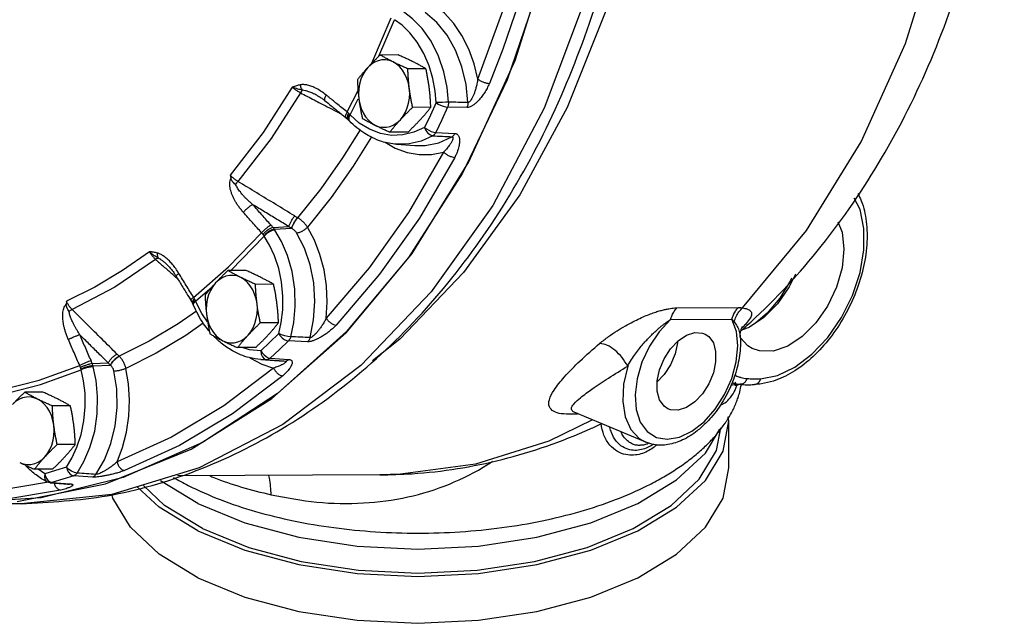
# Model space of a CAD drawing. Units: inches. Extents: x -6 to 132, y -8 to 93.
# Drawn here: x 113 to 127, y -8 to 1 of the extents above; entities that cross this region are included whole.
import ezdxf

# ---------------------------------------------------------------- set-up
doc = ezdxf.new("R2010")
doc.units = ezdxf.units.IN
doc.header["$MEASUREMENT"] = 0

msp = doc.modelspace()

# ---------------------------------------------------------------- linework, layer by layer
at = {"color": 7, "linetype": 'Continuous'}
for p, q in [((118.037, 0.154), (118.306, 0.784)), ((118.137, 0.253), (118.353, 0.758)), ((118.405, 0.27), (118.154, 0.269)), ((118.788, 0.079), (118.537, 0.078)), ((117.695, -0.52), (117.847, -0.221)), ((117.275, -0.288), (117.274, -0.288)), ((117.388, -0.364), (117.388, -0.364)), ((117.736, -0.559), (117.849, -0.336)), ((118.855, -0.455), (118.604, -0.457)), ((119.358, -0.459), (119.088, -0.455)), ((117.703, -0.621), (117.72, -0.638)), ((117.72, -0.638), (117.728, -0.645)), ((117.865, -0.673), (117.736, -0.559)), ((118.54, -0.798), (118.289, -0.799)), ((118.925, -0.803), (119.189, -0.818)), ((118.036, -0.864), (117.78, -1.273)), ((118.379, -0.968), (118.633, -0.987)), ((117.78, -1.273), (117.473, -1.707)), ((117.473, -1.707), (117.146, -2.116)), ((117.009, -1.985), (117.005, -1.982)), ((116.669, -2.121), (116.889, -2.109)), ((116.688, -2.146), (116.926, -2.132)), ((116.294, -2.716), (116.043, -2.717)), ((115.595, -3.142), (115.824, -2.943)), ((116.677, -2.907), (116.426, -2.909)), ((115.547, -3.158), (115.558, -3.181)), ((115.558, -3.181), (115.562, -3.191)), ((122.268, -3.235), (123.119, -3.23)), ((122.178, -3.397), (123.029, -3.393)), ((116.744, -3.442), (116.493, -3.443)), ((123.146, -3.642), (123.146, -3.642)), ((116.429, -3.784), (116.178, -3.786)), ((117.149, -3.704), (116.882, -3.692)), ((122.274, -3.703), (122.274, -3.718)), ((114.538, -3.906), (114.535, -3.903)), ((116.349, -3.926), (116.355, -3.93)), ((116.499, -3.951), (116.753, -3.97)), ((116.578, -3.953), (116.5, -3.951)), ((116.63, -3.931), (116.76, -3.94)), ((116.76, -3.94), (116.89, -3.95)), ((114.163, -4.005), (114.385, -3.998)), ((114.173, -4.036), (114.415, -4.029)), ((116.753, -3.97), (116.754, -3.97)), ((116.754, -3.97), (116.838, -3.972)), ((123.127, -4.293), (123.129, -4.293)), ((123.129, -4.293), (123.133, -4.294)), ((123.133, -4.294), (123.14, -4.294)), ((123.133, -4.294), (123.133, -4.294)), ((123.14, -4.294), (123.14, -4.294)), ((123.343, -4.298), (123.343, -4.298)), ((113.478, -4.402), (113.227, -4.403)), ((113.861, -4.593), (113.61, -4.594)), ((120.842, -4.679), (120.842, -4.679)), ((121.836, -5.096), (120.845, -4.681)), ((122.989, -4.8), (122.978, -4.746)), ((122.989, -5.449), (122.989, -4.8)), ((113.928, -5.127), (113.677, -5.128)), ((115.692, -5.101), (114.594, -5.586)), ((113.613, -5.47), (113.362, -5.471)), ((113.507, -5.533), (113.412, -5.471)), ((114.594, -5.586), (113.456, -5.868)), ((113.507, -5.533), (113.517, -5.569)), ((113.906, -5.562), (113.756, -5.61)), ((114.169, -5.579), (113.906, -5.562)), ((118.149, -5.549), (115.343, -5.563)), ((113.579, -5.657), (113.531, -5.643)), ((113.531, -5.643), (113.531, -5.643)), ((113.579, -5.647), (113.604, -5.654)), ((113.756, -5.61), (113.604, -5.654)), ((113.604, -5.654), (113.858, -5.674)), ((113.832, -5.677), (113.835, -5.677)), ((115.627, -5.945), (115.108, -5.629)), ((113.725, -5.76), (112.926, -5.894)), ((113.178, -5.95), (112.501, -5.953))]:
    msp.add_line(p, q, dxfattribs=at)
for points in [[(120.024, 0.192), (120.501, 1.705), (120.806, 3.295), (120.934, 4.928), (120.88, 6.568), (120.647, 8.181), (120.239, 9.733), (119.665, 11.191), (118.937, 12.523), (118.071, 13.701), (117.085, 14.7)], [(118.185, 14.311), (119.127, 13.23), (119.941, 11.978), (120.607, 10.583), (121.113, 9.074), (121.447, 7.484), (121.603, 5.848), (121.576, 4.199), (121.367, 2.574), (120.981, 1.008), (120.426, -0.466), (119.714, -1.816), (118.861, -3.013), (117.884, -4.032), (116.805, -4.85), (115.646, -5.45), (114.433, -5.819), (113.178, -5.95)], [(119.382, 13.22), (120.15, 12.124), (120.798, 10.9), (121.314, 9.57), (121.687, 8.16), (121.911, 6.696), (121.981, 5.206), (121.897, 3.717), (121.66, 2.259), (121.274, 0.858), (120.746, -0.459), (120.088, -1.667), (119.31, -2.745), (118.428, -3.67), (118.047, -3.967)], [(123.177, -3.234), (124.063, -2.164), (124.821, -0.935), (125.436, 0.428), (125.893, 1.896), (126.184, 3.437), (126.302, 5.019), (126.245, 6.607), (126.013, 8.168), (125.612, 9.668), (125.051, 11.075), (124.341, 12.359)], [(119.508, -0.065), (119.856, 0.882), (120.136, 1.869), (120.343, 2.886)], [(120.392, 1.322), (119.912, -0.073), (119.294, -1.367), (118.547, -2.538), (117.687, -3.563), (116.73, -4.423), (115.692, -5.101)], [(120.171, 1.327), (120.021, 0.833), (119.853, 0.349), (119.668, -0.125)], [(119.508, -0.065), (119.455, 0.148), (119.381, 0.351), (119.286, 0.538), (119.173, 0.705), (119.044, 0.85), (118.903, 0.969)], [(119.101, -0.385), (119.083, -0.183), (119.038, 0.035), (118.963, 0.255), (118.86, 0.46), (118.736, 0.635), (118.603, 0.772), (118.472, 0.871)], [(119.371, -0.389), (119.346, -0.138), (119.288, 0.107), (119.2, 0.337), (119.082, 0.543), (118.941, 0.719), (118.78, 0.859)], [(118.929, -0.391), (118.916, -0.23), (118.884, -0.058), (118.832, 0.12), (118.758, 0.291), (118.667, 0.446), (118.565, 0.577), (118.458, 0.681), (118.353, 0.758)], [(113.124, -5.919), (114.349, -5.674), (115.534, -5.194), (116.652, -4.491), (117.681, -3.58), (118.599, -2.479), (119.385, -1.213), (120.024, 0.192)], [(118.333, 0.173), (118.282, 0.193), (118.23, 0.203), (118.177, 0.202), (118.125, 0.19), (118.074, 0.169), (118.027, 0.138), (117.984, 0.097)], [(118.558, -0.19), (118.545, -0.122), (118.525, -0.057), (118.498, 0.004), (118.465, 0.058), (118.425, 0.105), (118.381, 0.144), (118.333, 0.173)], [(117.984, 0.097), (117.946, 0.049), (117.913, -0.006), (117.888, -0.067), (117.869, -0.133), (117.858, -0.201), (117.855, -0.271), (117.86, -0.341)], [(116.935, -0.178), (116.532, -0.805), (116.075, -1.394)], [(117.05, -0.255), (116.643, -0.888), (116.182, -1.482)], [(118.434, -0.628), (118.472, -0.58), (118.504, -0.524), (118.53, -0.463), (118.549, -0.398), (118.56, -0.329), (118.563, -0.259), (118.558, -0.19)], [(117.86, -0.341), (117.872, -0.409), (117.892, -0.474), (117.92, -0.534), (117.953, -0.588), (117.992, -0.635), (118.037, -0.674), (118.085, -0.704)], [(118.929, -0.391), (118.85, -0.564), (118.768, -0.735)], [(119.101, -0.385), (119.062, -0.385), (119.017, -0.387), (118.97, -0.389), (118.929, -0.391)], [(118.929, -0.391), (118.957, -0.41), (118.99, -0.428), (119.025, -0.442), (119.059, -0.451), (119.088, -0.455)], [(119.088, -0.455), (119.007, -0.63), (118.925, -0.803)], [(118.768, -0.735), (118.621, -0.802), (118.467, -0.839), (118.311, -0.844), (118.157, -0.818), (118.007, -0.76), (117.865, -0.673)], [(118.085, -0.704), (118.135, -0.724), (118.188, -0.733), (118.241, -0.732), (118.293, -0.721), (118.343, -0.699), (118.391, -0.668), (118.434, -0.628)], [(117.876, -0.766), (117.631, -1.156), (117.33, -1.583), (117.009, -1.985)], [(118.768, -0.735), (118.795, -0.756), (118.828, -0.774), (118.862, -0.789), (118.896, -0.799), (118.925, -0.803)], [(118.768, -0.735), (118.788, -0.778), (118.816, -0.814), (118.85, -0.839), (118.883, -0.85)], [(118.223, -0.938), (118.364, -1.02), (118.528, -1.08), (118.696, -1.11), (118.866, -1.109), (119.033, -1.077)], [(118.883, -0.85), (118.723, -0.923), (118.555, -0.963), (118.379, -0.968)], [(118.633, -0.987), (118.776, -0.986), (118.967, -0.946), (119.148, -0.864)], [(119.033, -1.077), (118.547, -1.911), (118.003, -2.68), (117.407, -3.376)], [(119.188, -1.149), (118.697, -1.992), (118.147, -2.769), (117.544, -3.474)], [(123.427, -4.217), (123.661, -4.172), (123.902, -4.058), (124.139, -3.878), (124.358, -3.645), (124.548, -3.368), (124.7, -3.063), (124.805, -2.744), (124.86, -2.429), (124.86, -2.134), (124.805, -1.873), (124.725, -1.713)], [(124.498, -2.044), (124.556, -2.187), (124.582, -2.421), (124.556, -2.681), (124.478, -2.95), (124.354, -3.21), (124.193, -3.442), (124.005, -3.632), (123.803, -3.765)], [(116.914, -3.634), (116.956, -3.439), (116.977, -3.215), (116.972, -2.974), (116.935, -2.732), (116.871, -2.508), (116.788, -2.314), (116.695, -2.156)], [(117.407, -3.376), (117.42, -3.154), (117.41, -2.929), (117.377, -2.709), (117.32, -2.496), (117.243, -2.297), (117.146, -2.116)], [(115.568, -3.089), (116.053, -2.666), (116.511, -2.195)], [(116.084, -2.717), (116.085, -2.716), (116.547, -2.24)], [(116.748, -3.592), (116.782, -3.437), (116.803, -3.262), (116.806, -3.071), (116.787, -2.876), (116.748, -2.687), (116.691, -2.514), (116.622, -2.364), (116.547, -2.24)], [(117.182, -3.646), (117.231, -3.401), (117.249, -3.146), (117.233, -2.889), (117.184, -2.64), (117.104, -2.406), (116.996, -2.195)], [(114.955, -2.457), (114.584, -2.717), (114.201, -2.946), (113.808, -3.143)], [(115.042, -2.563), (114.475, -2.946), (113.884, -3.256)], [(116.222, -2.813), (116.171, -2.793), (116.119, -2.784), (116.066, -2.785), (116.013, -2.796), (115.963, -2.817), (115.916, -2.849), (115.873, -2.889)], [(116.447, -3.176), (116.434, -3.108), (116.414, -3.043), (116.387, -2.983), (116.353, -2.928), (116.314, -2.881), (116.27, -2.843), (116.222, -2.813)], [(123.909, -2.766), (123.823, -2.944), (123.662, -3.177), (123.474, -3.366), (123.272, -3.5)], [(123.856, -2.823), (123.842, -2.856), (123.694, -3.098), (123.518, -3.307), (123.362, -3.44)], [(115.873, -2.889), (115.834, -2.937), (115.802, -2.992), (115.776, -3.054), (115.758, -3.119), (115.747, -3.188), (115.744, -3.257), (115.748, -3.327)], [(115.763, -3.43), (115.682, -3.314), (115.595, -3.142)], [(116.323, -3.614), (116.361, -3.566), (116.393, -3.511), (116.419, -3.45), (116.437, -3.384), (116.448, -3.316), (116.452, -3.246), (116.447, -3.176)], [(115.61, -3.278), (115.353, -3.457), (114.951, -3.698), (114.538, -3.906)], [(115.748, -3.327), (115.761, -3.395), (115.781, -3.46), (115.808, -3.52), (115.842, -3.575), (115.881, -3.622), (115.925, -3.66), (115.973, -3.69)], [(122.178, -3.397), (122.022, -3.566), (121.887, -3.767), (121.783, -3.989), (121.715, -4.218), (121.689, -4.441), (121.704, -4.645), (121.76, -4.817), (121.855, -4.948)], [(123.111, -3.761), (123.091, -3.56), (123.029, -3.393)], [(115.702, -3.447), (115.46, -3.616), (115.05, -3.861), (114.63, -4.073)], [(123.272, -3.5), (123.253, -3.509), (123.235, -3.517), (123.216, -3.525)], [(115.973, -3.69), (116.024, -3.71), (116.077, -3.719), (116.13, -3.719), (116.182, -3.707), (116.232, -3.686), (116.279, -3.655), (116.323, -3.614)], [(116.748, -3.592), (116.624, -3.712), (116.499, -3.828)], [(116.914, -3.634), (116.876, -3.631), (116.832, -3.621), (116.787, -3.608), (116.748, -3.592)], [(116.748, -3.592), (116.769, -3.622), (116.795, -3.65), (116.824, -3.672), (116.854, -3.686), (116.882, -3.692)], [(122.141, -4.632), (122.091, -4.597), (122.028, -4.509), (121.995, -4.388), (121.995, -4.246), (122.028, -4.093), (122.091, -3.941), (122.179, -3.804), (122.285, -3.692), (122.4, -3.614)], [(122.4, -3.614), (122.515, -3.577), (122.621, -3.583), (122.658, -3.598)], [(122.658, -3.598), (122.709, -3.632), (122.772, -3.721), (122.804, -3.841), (122.804, -3.984), (122.772, -4.137), (122.709, -4.288), (122.621, -4.425), (122.515, -4.537), (122.4, -4.615)], [(123.31, -3.796), (123.252, -3.761), (123.144, -3.643)], [(116.499, -3.828), (116.344, -3.816), (116.239, -3.785)], [(116.882, -3.692), (116.757, -3.813), (116.63, -3.931)], [(122.274, -3.718), (122.241, -3.872), (122.178, -4.023), (122.09, -4.16), (121.995, -4.261)], [(122.643, -4.812), (122.797, -4.639), (122.928, -4.434), (123.028, -4.211), (123.09, -3.982), (123.111, -3.761)], [(123.803, -3.765), (123.601, -3.833), (123.413, -3.832), (123.31, -3.796)], [(116.355, -3.93), (116.512, -4.015), (116.676, -4.07)], [(116.499, -3.828), (116.519, -3.859), (116.544, -3.887), (116.573, -3.91), (116.603, -3.925), (116.63, -3.931)], [(116.499, -3.828), (116.506, -3.875), (116.523, -3.914), (116.548, -3.942), (116.578, -3.953)], [(112.859, -4.381), (113.429, -4.237), (113.99, -4.034)], [(112.869, -4.442), (113.445, -4.296), (114.01, -4.091)], [(113.951, -5.164), (114.009, -4.989), (114.048, -4.8), (114.067, -4.606), (114.064, -4.417), (114.043, -4.244), (114.01, -4.091)], [(113.953, -5.525), (114.048, -5.365), (114.132, -5.17), (114.197, -4.944), (114.233, -4.703), (114.238, -4.463), (114.217, -4.242), (114.177, -4.05)], [(116.676, -4.07), (115.986, -4.593), (115.26, -5.027), (114.508, -5.368)], [(114.508, -5.368), (114.584, -5.169), (114.64, -4.957), (114.672, -4.736), (114.681, -4.512), (114.667, -4.289), (114.63, -4.073)], [(121.585, -4.041), (121.529, -4.292), (121.518, -4.531), (121.552, -4.744), (121.629, -4.919), (121.746, -5.045), (121.836, -5.096)], [(114.215, -5.542), (114.332, -5.341), (114.422, -5.115), (114.481, -4.869), (114.508, -4.614), (114.502, -4.358), (114.462, -4.109)], [(116.804, -4.175), (116.106, -4.704), (115.373, -5.143), (114.612, -5.488)], [(113.406, -4.499), (113.355, -4.479), (113.303, -4.469), (113.25, -4.47), (113.198, -4.482), (113.147, -4.503), (113.1, -4.534), (113.057, -4.574)], [(113.631, -4.861), (113.618, -4.793), (113.598, -4.728), (113.571, -4.668), (113.537, -4.614), (113.498, -4.567), (113.454, -4.528), (113.406, -4.499)], [(122.4, -4.615), (122.285, -4.653), (122.179, -4.646), (122.141, -4.632)], [(113.507, -5.3), (113.545, -5.252), (113.577, -5.196), (113.603, -5.135), (113.622, -5.07), (113.633, -5.001), (113.636, -4.931), (113.631, -4.861)], [(115.627, -6.324), (116.28, -6.592), (117.026, -6.792), (117.835, -6.914), (118.676, -6.956), (119.518, -6.914), (120.327, -6.792), (121.072, -6.592), (121.726, -6.324), (122.262, -5.998), (122.661, -5.625), (122.906, -5.22), (122.989, -4.8)], [(115.692, -6.292), (116.332, -6.554), (117.061, -6.749), (117.853, -6.869), (118.676, -6.91), (119.5, -6.869), (120.291, -6.749), (121.021, -6.554), (121.661, -6.292), (122.186, -5.972), (122.576, -5.607), (122.816, -5.211), (122.878, -4.896)], [(121.095, -4.785), (120.494, -5.083), (119.475, -5.399)], [(121.855, -4.948), (121.982, -5.029), (122.133, -5.056), (122.301, -5.027), (122.474, -4.944), (122.643, -4.812)], [(115.627, -5.945), (116.28, -6.214), (117.026, -6.413), (117.835, -6.536), (118.676, -6.577), (119.518, -6.536), (120.327, -6.413), (121.072, -6.214), (121.726, -5.945), (122.262, -5.619), (122.661, -5.246), (122.862, -4.915)], [(113.805, -5.441), (113.881, -5.315), (113.951, -5.164)], [(113.158, -5.376), (113.208, -5.395), (113.261, -5.405), (113.314, -5.404), (113.366, -5.393), (113.416, -5.371), (113.464, -5.34), (113.507, -5.3)], [(113.805, -5.441), (113.656, -5.489), (113.507, -5.533)], [(113.953, -5.525), (113.916, -5.517), (113.876, -5.499), (113.837, -5.472), (113.805, -5.441)], [(113.805, -5.441), (113.816, -5.477), (113.833, -5.51), (113.855, -5.537), (113.88, -5.554), (113.906, -5.562)], [(115.627, -6.974), (116.28, -7.242), (117.026, -7.441), (117.835, -7.564), (118.676, -7.605), (119.518, -7.564), (120.327, -7.441), (121.072, -7.242), (121.726, -6.974), (122.262, -6.647), (122.661, -6.274), (122.906, -5.87), (122.989, -5.449)], [(119.475, -5.399), (118.434, -5.541), (118.149, -5.549)], [(113.507, -5.533), (113.5, -5.576), (113.506, -5.612)], [(113.517, -5.569), (113.533, -5.602), (113.554, -5.629), (113.579, -5.647)], [(113.556, -5.65), (112.841, -5.77), (112.045, -5.803), (111.25, -5.736)], [(113.506, -5.612), (113.523, -5.638), (113.531, -5.643)], [(115.627, -6.324), (115.091, -5.998), (114.792, -5.718)], [(115.692, -6.292), (115.167, -5.972), (114.872, -5.696)], [(115.627, -6.974), (115.091, -6.647), (114.692, -6.274), (114.447, -5.87), (114.437, -5.818)], [(113.456, -5.868), (112.299, -5.943), (111.989, -5.927)]]:
    msp.add_lwpolyline(points, dxfattribs=at)
for points in [[(123.195, -3.518), (123.291, -3.431), (124.268, -2.379), (125.105, -1.16), (125.789, 0.203), (126.303, 1.679), (126.636, 3.224), (126.786, 4.814), (126.75, 6.41), (126.529, 7.98), (126.131, 9.49), (125.559, 10.915), (124.833, 12.21), (124.045, 13.266)], [(113.178, -5.95), (114.369, -5.837), (115.605, -5.49), (116.792, -4.911), (117.9, -4.113), (118.912, -3.107), (119.798, -1.918), (120.538, -0.574), (121.118, 0.9), (121.525, 2.464), (121.75, 4.089), (121.79, 5.738), (121.645, 7.377), (121.317, 8.97), (120.814, 10.486), (120.146, 11.889), (119.328, 13.149)], [(118.154, 0.269), (118.118, 0.234), (118.083, 0.2), (118.049, 0.166), (118.016, 0.132), (117.984, 0.097)], [(118.333, 0.173), (118.286, 0.197), (118.241, 0.221), (118.197, 0.245), (118.154, 0.269)], [(118.537, 0.078), (118.483, 0.102), (118.432, 0.125), (118.382, 0.149), (118.333, 0.173)], [(118.61, 0.175), (118.561, 0.199), (118.511, 0.222), (118.459, 0.246), (118.405, 0.27)], [(118.788, 0.079), (118.745, 0.103), (118.702, 0.127), (118.657, 0.151), (118.61, 0.175)], [(117.984, 0.097), (117.953, 0.063), (117.923, 0.029), (117.895, -0.005), (117.867, -0.039), (117.839, -0.074)], [(118.558, -0.19), (118.552, -0.136), (118.547, -0.083), (118.543, -0.031), (118.54, 0.023), (118.537, 0.078)], [(118.835, -0.188), (118.827, -0.135), (118.819, -0.082), (118.81, -0.029), (118.8, 0.024), (118.788, 0.079)], [(117.839, -0.074), (117.841, -0.129), (117.844, -0.182), (117.848, -0.235), (117.854, -0.288), (117.86, -0.341)], [(119.668, -0.125), (119.635, -0.194), (119.599, -0.254), (119.563, -0.306), (119.526, -0.351), (119.489, -0.388), (119.453, -0.419), (119.418, -0.441), (119.386, -0.455), (119.358, -0.459)], [(119.508, -0.065), (119.496, -0.128), (119.482, -0.185), (119.467, -0.235), (119.451, -0.279), (119.434, -0.317), (119.417, -0.348), (119.401, -0.371), (119.385, -0.385), (119.371, -0.389)], [(119.508, -0.065), (119.544, -0.087), (119.587, -0.106), (119.63, -0.119), (119.668, -0.125)], [(117.044, -0.144), (117.019, -0.15), (116.993, -0.158), (116.965, -0.167), (116.935, -0.178)], [(116.935, -0.178), (116.971, -0.205), (117.01, -0.231), (117.05, -0.255)], [(117.076, -0.218), (117.045, -0.211), (117.011, -0.202), (116.974, -0.191), (116.935, -0.178)], [(117.337, -0.235), (117.271, -0.196), (117.209, -0.167), (117.149, -0.149), (117.094, -0.141), (117.044, -0.144)], [(117.044, -0.144), (117.052, -0.172), (117.062, -0.197), (117.076, -0.218)], [(117.076, -0.218), (117.063, -0.234), (117.05, -0.255)], [(117.05, -0.255), (117.24, -0.354)], [(117.274, -0.288), (117.218, -0.26), (117.164, -0.239), (117.117, -0.225), (117.076, -0.218)], [(117.406, -0.285), (117.337, -0.235)], [(118.604, -0.457), (118.593, -0.402), (118.583, -0.349), (118.573, -0.296), (118.565, -0.243), (118.558, -0.19)], [(118.855, -0.455), (118.853, -0.401), (118.85, -0.347), (118.846, -0.294), (118.841, -0.241), (118.835, -0.188)], [(117.24, -0.354), (117.324, -0.398)], [(117.274, -0.288), (117.324, -0.317), (117.363, -0.344)], [(117.324, -0.398), (117.361, -0.417)], [(117.363, -0.344), (117.388, -0.364)], [(117.406, -0.285), (117.388, -0.321), (117.382, -0.349), (117.388, -0.364)], [(117.388, -0.364), (117.474, -0.434), (117.594, -0.532), (117.649, -0.577)], [(117.434, -0.309), (117.406, -0.285)], [(117.695, -0.52), (117.55, -0.403), (117.434, -0.309)], [(117.86, -0.341), (117.867, -0.394), (117.875, -0.447), (117.884, -0.5), (117.895, -0.553), (117.906, -0.608)], [(119.101, -0.385), (119.1, -0.409), (119.095, -0.433), (119.088, -0.455)], [(119.371, -0.389), (119.236, -0.387), (119.101, -0.385)], [(119.371, -0.389), (119.37, -0.413), (119.365, -0.437), (119.358, -0.459)], [(117.361, -0.417), (117.598, -0.541), (117.618, -0.552)], [(117.695, -0.52), (117.677, -0.556), (117.671, -0.583), (117.677, -0.599)], [(117.715, -0.538), (117.705, -0.529), (117.695, -0.52)], [(117.715, -0.538), (117.699, -0.574), (117.695, -0.604)], [(117.73, -0.553), (117.723, -0.546), (117.715, -0.538)], [(118.434, -0.628), (118.466, -0.594), (118.499, -0.56), (118.532, -0.526), (118.567, -0.492), (118.604, -0.457)], [(118.71, -0.627), (118.741, -0.593), (118.771, -0.559), (118.8, -0.525), (118.828, -0.49), (118.855, -0.455)], [(117.649, -0.577), (117.677, -0.599)], [(117.677, -0.599), (117.68, -0.602), (117.702, -0.62), (117.703, -0.621)], [(117.695, -0.604), (117.703, -0.621)], [(117.73, -0.553), (117.714, -0.589), (117.712, -0.62)], [(117.712, -0.62), (117.721, -0.638)], [(117.72, -0.595), (117.718, -0.627)], [(117.718, -0.627), (117.722, -0.637)], [(117.736, -0.559), (117.72, -0.595)], [(117.722, -0.637), (117.728, -0.645)], [(118.039, -0.874), (117.941, -0.82), (117.728, -0.645)], [(117.736, -0.559), (117.733, -0.556), (117.73, -0.553)], [(117.906, -0.608), (117.949, -0.632), (117.993, -0.656), (118.038, -0.68), (118.085, -0.704)], [(118.289, -0.799), (118.317, -0.764), (118.345, -0.73), (118.373, -0.696), (118.403, -0.662), (118.434, -0.628)], [(118.54, -0.798), (118.577, -0.763), (118.612, -0.729), (118.646, -0.695), (118.678, -0.661), (118.71, -0.627)], [(118.085, -0.704), (118.134, -0.728), (118.184, -0.752), (118.235, -0.775), (118.289, -0.799)], [(118.883, -0.85), (118.899, -0.838), (118.913, -0.822), (118.925, -0.803)], [(119.148, -0.864), (119.164, -0.852), (119.178, -0.837), (119.189, -0.818)], [(119.189, -0.818), (119.202, -0.82), (119.215, -0.825), (119.226, -0.833), (119.236, -0.845), (119.244, -0.86), (119.25, -0.878), (119.253, -0.899), (119.254, -0.924), (119.252, -0.952), (119.248, -0.983), (119.24, -1.018), (119.228, -1.057), (119.211, -1.1), (119.188, -1.149)], [(118.379, -0.968), (118.178, -0.93), (118.039, -0.874)], [(118.883, -0.85), (119.016, -0.857), (119.148, -0.864)], [(119.148, -0.864), (119.154, -0.865), (119.159, -0.869), (119.162, -0.874), (119.163, -0.883), (119.161, -0.893), (119.158, -0.906), (119.152, -0.92), (119.143, -0.937), (119.132, -0.955), (119.119, -0.975), (119.103, -0.998), (119.083, -1.022), (119.06, -1.049), (119.033, -1.077)], [(119.033, -1.077), (119.067, -1.104), (119.109, -1.127), (119.151, -1.142), (119.188, -1.149)], [(116.257, -1.91), (116.221, -1.867), (116.19, -1.825), (116.163, -1.786), (116.14, -1.747), (116.12, -1.708), (116.102, -1.668), (116.088, -1.628), (116.077, -1.589), (116.07, -1.549), (116.069, -1.51), (116.073, -1.474), (116.085, -1.441)], [(116.075, -1.394), (116.08, -1.418), (116.085, -1.441)], [(116.182, -1.482), (116.143, -1.457), (116.107, -1.427), (116.075, -1.394)], [(116.151, -1.525), (116.124, -1.503), (116.1, -1.475), (116.085, -1.441)], [(116.151, -1.525), (116.166, -1.503), (116.182, -1.482)], [(116.969, -1.961), (116.707, -1.801), (116.444, -1.642), (116.182, -1.482)], [(116.389, -1.805), (116.351, -1.772), (116.319, -1.742), (116.289, -1.713), (116.263, -1.685), (116.238, -1.657), (116.216, -1.629), (116.195, -1.602), (116.177, -1.576), (116.163, -1.55), (116.151, -1.525)], [(124.776, -1.648), (124.822, -1.751), (124.891, -2.038), (124.899, -2.361), (124.845, -2.705), (124.732, -3.053), (124.568, -3.386), (124.361, -3.686), (124.124, -3.936), (123.869, -4.126), (123.605, -4.249), (123.44, -4.289)], [(116.389, -1.805), (116.359, -1.821), (116.323, -1.847), (116.288, -1.878), (116.257, -1.91)], [(116.511, -2.195), (116.384, -2.053), (116.257, -1.91)], [(116.889, -2.109), (116.722, -2.008), (116.556, -1.907), (116.389, -1.805)], [(116.642, -2.089), (116.515, -1.947), (116.389, -1.805)], [(116.889, -2.109), (116.9, -2.077), (116.919, -2.038), (116.943, -1.997), (116.969, -1.961)], [(116.926, -2.132), (116.937, -2.1), (116.956, -2.061), (116.98, -2.019), (117.005, -1.982)], [(116.93, -2.135), (116.941, -2.103), (116.96, -2.063), (116.984, -2.022), (117.009, -1.985)], [(117.005, -1.982), (116.987, -1.972), (116.969, -1.961)], [(117.146, -2.116), (117.119, -2.079), (117.086, -2.044), (117.049, -2.012), (117.009, -1.985)], [(116.642, -2.089), (116.612, -2.105), (116.577, -2.131), (116.542, -2.162), (116.511, -2.195)], [(116.669, -2.121), (116.636, -2.133), (116.598, -2.155), (116.56, -2.184), (116.529, -2.216)], [(116.688, -2.146), (116.652, -2.155), (116.613, -2.174), (116.574, -2.202), (116.543, -2.233)], [(116.695, -2.156), (116.659, -2.164), (116.618, -2.182), (116.579, -2.209), (116.547, -2.24)], [(116.669, -2.121), (116.656, -2.104), (116.642, -2.089)], [(116.688, -2.146), (116.679, -2.134), (116.669, -2.121)], [(116.695, -2.156), (116.692, -2.151), (116.688, -2.146)], [(116.926, -2.132), (116.908, -2.121), (116.889, -2.109)], [(116.93, -2.135), (116.928, -2.134), (116.926, -2.132)], [(116.996, -2.195), (116.983, -2.178), (116.968, -2.162), (116.95, -2.147), (116.93, -2.135)], [(116.996, -2.195), (117.032, -2.188), (117.073, -2.171), (117.113, -2.146), (117.146, -2.116)], [(116.529, -2.216), (116.52, -2.205), (116.511, -2.195)], [(116.543, -2.233), (116.536, -2.225), (116.529, -2.216)], [(116.547, -2.24), (116.545, -2.237), (116.543, -2.233)], [(114.955, -2.457), (114.98, -2.495), (115.01, -2.531), (115.042, -2.563)], [(115.076, -2.545), (115.049, -2.529), (115.019, -2.509), (114.988, -2.485), (114.955, -2.457)], [(115.066, -2.475), (115.041, -2.469), (115.014, -2.464), (114.986, -2.46), (114.955, -2.457)], [(115.076, -2.545), (115.06, -2.552), (115.042, -2.563)], [(115.042, -2.563), (115.153, -2.661)], [(115.066, -2.475), (115.065, -2.501), (115.069, -2.525), (115.076, -2.545)], [(115.233, -2.585), (115.19, -2.545), (115.148, -2.514), (115.106, -2.49), (115.066, -2.475)], [(115.186, -2.623), (115.177, -2.615), (115.141, -2.586), (115.107, -2.562), (115.076, -2.545)], [(115.364, -2.757), (115.32, -2.69), (115.276, -2.633), (115.233, -2.585)], [(115.153, -2.661), (115.265, -2.76)], [(115.186, -2.623), (115.224, -2.661), (115.263, -2.705), (115.301, -2.757), (115.326, -2.796)], [(116.043, -2.717), (116.006, -2.753), (115.971, -2.787), (115.937, -2.821), (115.905, -2.855), (115.873, -2.889)], [(116.222, -2.813), (116.175, -2.789), (116.129, -2.765), (116.086, -2.742), (116.043, -2.717)], [(116.498, -2.812), (116.449, -2.788), (116.399, -2.764), (116.348, -2.74), (116.294, -2.716)], [(115.265, -2.76), (115.317, -2.807)], [(115.317, -2.807), (115.35, -2.836)], [(115.364, -2.757), (115.339, -2.778), (115.326, -2.792), (115.327, -2.795)], [(115.326, -2.796), (115.386, -2.895), (115.471, -3.033), (115.529, -3.128)], [(115.568, -3.089), (115.466, -2.923), (115.364, -2.757)], [(116.426, -2.909), (116.372, -2.884), (116.321, -2.861), (116.271, -2.837), (116.222, -2.813)], [(116.677, -2.907), (116.634, -2.883), (116.59, -2.859), (116.545, -2.836), (116.498, -2.812)], [(115.873, -2.889), (115.842, -2.923), (115.812, -2.957), (115.783, -2.991), (115.755, -3.025), (115.728, -3.06)], [(116.447, -3.176), (116.441, -3.123), (116.436, -3.07), (116.431, -3.017), (116.428, -2.963), (116.426, -2.909)], [(116.723, -3.174), (116.716, -3.121), (116.708, -3.068), (116.699, -3.015), (116.688, -2.962), (116.677, -2.907)], [(115.568, -3.089), (115.542, -3.11), (115.53, -3.124), (115.531, -3.127)], [(115.529, -3.128), (115.532, -3.132), (115.546, -3.157), (115.547, -3.158)], [(115.582, -3.114), (115.557, -3.136), (115.546, -3.152)], [(115.592, -3.135), (115.567, -3.157), (115.557, -3.175)], [(115.582, -3.114), (115.575, -3.101), (115.568, -3.089)], [(115.592, -3.135), (115.588, -3.124), (115.582, -3.114)], [(115.595, -3.142), (115.594, -3.139), (115.592, -3.135)], [(115.728, -3.06), (115.73, -3.115), (115.733, -3.168), (115.737, -3.221), (115.742, -3.274), (115.748, -3.327)], [(113.832, -3.674), (113.81, -3.62), (113.793, -3.57), (113.78, -3.524), (113.769, -3.48), (113.761, -3.436), (113.756, -3.394), (113.754, -3.353), (113.755, -3.313), (113.76, -3.276), (113.769, -3.242), (113.784, -3.212), (113.803, -3.189)], [(113.808, -3.143), (113.805, -3.166), (113.803, -3.189)], [(113.843, -3.283), (113.823, -3.256), (113.809, -3.224), (113.803, -3.189)], [(113.884, -3.256), (113.854, -3.223), (113.828, -3.185), (113.808, -3.143)], [(113.843, -3.283), (113.864, -3.268), (113.884, -3.256)], [(114.506, -3.875), (114.299, -3.669), (114.091, -3.463), (113.884, -3.256)], [(115.546, -3.152), (115.548, -3.157)], [(115.557, -3.175), (115.559, -3.181)], [(115.595, -3.142), (115.571, -3.165), (115.561, -3.185)], [(115.561, -3.185), (115.563, -3.191)], [(115.779, -3.551), (115.706, -3.454), (115.562, -3.191)], [(116.493, -3.443), (116.482, -3.388), (116.471, -3.335), (116.462, -3.282), (116.454, -3.229), (116.447, -3.176)], [(116.744, -3.442), (116.742, -3.387), (116.739, -3.333), (116.735, -3.281), (116.729, -3.228), (116.723, -3.174)], [(121.199, -3.726), (121.319, -3.633), (121.439, -3.552), (121.553, -3.484), (121.658, -3.427), (121.754, -3.38), (121.841, -3.342), (121.921, -3.311), (121.991, -3.287), (122.053, -3.269), (122.108, -3.255), (122.156, -3.246), (122.198, -3.239), (122.236, -3.236), (122.268, -3.235)], [(122.178, -3.397), (122.201, -3.336), (122.231, -3.281), (122.268, -3.235)], [(123.029, -3.393), (123.051, -3.332), (123.081, -3.277), (123.119, -3.23)], [(123.06, -3.428), (123.088, -3.354), (123.127, -3.289), (123.177, -3.234)], [(123.119, -3.23), (123.148, -3.231), (123.177, -3.234)], [(123.177, -3.234), (123.244, -3.251), (123.289, -3.279), (123.303, -3.32), (123.283, -3.377), (123.228, -3.451), (123.182, -3.501)], [(113.99, -3.606), (113.964, -3.564), (113.941, -3.526), (113.922, -3.491), (113.905, -3.458), (113.889, -3.425), (113.875, -3.394), (113.863, -3.363), (113.854, -3.335), (113.847, -3.308), (113.843, -3.283)], [(115.748, -3.327), (115.756, -3.38), (115.764, -3.433), (115.773, -3.486), (115.783, -3.54), (115.795, -3.594)], [(117.407, -3.376), (117.378, -3.43), (117.349, -3.478), (117.32, -3.52), (117.292, -3.556), (117.265, -3.588), (117.239, -3.613), (117.216, -3.632), (117.197, -3.643), (117.182, -3.646)], [(117.407, -3.376), (117.435, -3.413), (117.471, -3.444), (117.509, -3.465), (117.544, -3.474)], [(121.585, -4.041), (121.639, -3.951), (121.693, -3.87), (121.747, -3.798), (121.799, -3.735), (121.849, -3.68), (121.897, -3.63), (121.942, -3.585), (121.984, -3.547), (122.023, -3.513), (122.059, -3.483), (122.092, -3.457), (122.123, -3.434), (122.152, -3.414), (122.178, -3.397)], [(123.029, -3.393), (123.045, -3.409), (123.06, -3.428)], [(116.323, -3.614), (116.355, -3.58), (116.387, -3.546), (116.421, -3.512), (116.456, -3.478), (116.493, -3.443)], [(116.599, -3.613), (116.63, -3.579), (116.66, -3.545), (116.688, -3.511), (116.716, -3.477), (116.744, -3.442)], [(117.544, -3.474), (117.493, -3.523), (117.442, -3.565), (117.392, -3.602), (117.344, -3.632), (117.298, -3.658), (117.254, -3.678), (117.214, -3.693), (117.178, -3.702), (117.149, -3.704)], [(123.06, -3.428), (123.102, -3.492), (123.131, -3.562), (123.145, -3.635), (123.146, -3.642)], [(123.145, -3.642), (123.145, -3.609), (123.156, -3.541), (123.171, -3.502)], [(123.152, -3.556), (123.166, -3.544)], [(123.216, -3.525), (123.165, -3.544)], [(123.166, -3.544), (123.195, -3.518)], [(123.182, -3.501), (123.167, -3.516)], [(123.171, -3.502), (123.176, -3.495)], [(113.99, -3.606), (113.956, -3.62), (113.914, -3.638), (113.87, -3.657), (113.832, -3.674)], [(113.99, -4.034), (113.911, -3.854), (113.832, -3.674)], [(114.385, -3.998), (114.254, -3.868), (114.122, -3.737), (113.99, -3.606)], [(114.147, -3.965), (114.068, -3.785), (113.99, -3.606)], [(115.795, -3.594), (115.838, -3.619), (115.881, -3.642), (115.926, -3.666), (115.973, -3.69)], [(115.949, -3.722), (115.89, -3.67), (115.85, -3.63)], [(116.178, -3.786), (116.205, -3.751), (116.233, -3.716), (116.262, -3.682), (116.292, -3.648), (116.323, -3.614)], [(116.429, -3.784), (116.465, -3.749), (116.501, -3.715), (116.534, -3.681), (116.567, -3.647), (116.599, -3.613)], [(116.914, -3.634), (116.906, -3.656), (116.895, -3.676), (116.882, -3.692)], [(117.182, -3.646), (117.048, -3.64), (116.914, -3.634)], [(117.182, -3.646), (117.174, -3.668), (117.163, -3.687), (117.149, -3.704)], [(123.146, -3.642), (123.148, -3.73), (123.118, -3.992), (123.037, -4.261), (122.909, -4.522), (122.742, -4.753), (122.665, -4.835)], [(116.5, -3.951), (116.34, -3.924), (116.105, -3.829), (115.949, -3.722)], [(115.973, -3.69), (116.022, -3.714), (116.072, -3.738), (116.124, -3.762), (116.178, -3.786)], [(120.707, -4.191), (120.923, -3.971), (121.199, -3.726)], [(121.585, -4.041), (121.506, -3.923), (121.406, -3.822), (121.298, -3.753), (121.199, -3.726)], [(114.385, -3.998), (114.406, -3.964), (114.436, -3.928), (114.471, -3.897), (114.506, -3.875)], [(114.415, -4.029), (114.435, -3.994), (114.465, -3.958), (114.5, -3.926), (114.535, -3.903)], [(114.418, -4.032), (114.438, -3.997), (114.468, -3.961), (114.503, -3.929), (114.538, -3.906)], [(114.535, -3.903), (114.521, -3.889), (114.506, -3.875)], [(114.63, -4.073), (114.616, -4.027), (114.595, -3.982), (114.569, -3.942), (114.538, -3.906)], [(116.578, -3.953), (116.597, -3.95), (116.614, -3.943), (116.63, -3.931)], [(116.578, -3.953), (116.709, -3.962)], [(116.89, -3.95), (116.902, -3.952), (116.913, -3.955), (116.923, -3.961), (116.929, -3.97), (116.933, -3.981), (116.934, -3.993), (116.932, -4.008), (116.927, -4.025), (116.918, -4.044), (116.906, -4.065), (116.889, -4.088), (116.867, -4.115), (116.839, -4.143), (116.804, -4.175)], [(116.838, -3.972), (116.856, -3.969), (116.874, -3.961), (116.89, -3.95)], [(114.147, -3.965), (114.112, -3.979), (114.071, -3.997), (114.028, -4.016), (113.99, -4.034)], [(114, -4.06), (113.995, -4.047), (113.99, -4.034)], [(114.163, -4.005), (114.127, -4.015), (114.083, -4.028), (114.039, -4.044), (114, -4.06)], [(114.008, -4.083), (114.004, -4.072), (114, -4.06)], [(114.173, -4.036), (114.136, -4.042), (114.091, -4.053), (114.047, -4.067), (114.008, -4.083)], [(114.01, -4.091), (114.009, -4.087), (114.008, -4.083)], [(114.177, -4.05), (114.139, -4.054), (114.094, -4.063), (114.049, -4.076), (114.01, -4.091)], [(114.163, -4.005), (114.155, -3.984), (114.147, -3.965)], [(114.173, -4.036), (114.168, -4.021), (114.163, -4.005)], [(114.177, -4.05), (114.175, -4.043), (114.173, -4.036)], [(114.415, -4.029), (114.4, -4.014), (114.385, -3.998)], [(114.418, -4.032), (114.416, -4.031), (114.415, -4.029)], [(114.462, -4.109), (114.456, -4.087), (114.446, -4.067), (114.433, -4.048), (114.418, -4.032)], [(114.462, -4.109), (114.501, -4.105), (114.546, -4.098), (114.591, -4.086), (114.63, -4.073)], [(116.838, -3.972), (116.844, -3.973), (116.848, -3.974), (116.85, -3.978), (116.849, -3.982), (116.845, -3.987), (116.838, -3.993), (116.829, -4), (116.817, -4.008), (116.802, -4.017), (116.784, -4.026), (116.763, -4.036), (116.738, -4.047), (116.709, -4.058), (116.676, -4.07)], [(116.676, -4.07), (116.7, -4.109), (116.733, -4.143), (116.769, -4.166), (116.804, -4.175)], [(116.709, -3.962), (116.753, -3.965)], [(116.753, -3.965), (116.838, -3.972)], [(120.826, -4.671), (120.805, -4.63), (120.838, -4.567), (120.931, -4.479), (121.09, -4.359), (121.317, -4.208), (121.585, -4.041)], [(120.81, -4.709), (120.664, -4.701), (120.558, -4.667), (120.5, -4.605), (120.499, -4.509), (120.564, -4.375), (120.703, -4.196)], [(120.703, -4.196), (120.707, -4.191)], [(123.066, -4.166), (123.099, -4.18)], [(123.099, -4.18), (123.148, -4.197), (123.155, -4.199)], [(123.239, -4.214), (123.215, -4.259), (123.179, -4.287), (123.14, -4.294)], [(123.155, -4.199), (123.195, -4.208), (123.239, -4.214)], [(123.239, -4.214), (123.33, -4.218), (123.427, -4.217)], [(123.427, -4.217), (123.401, -4.269), (123.358, -4.296), (123.343, -4.298)], [(122.989, -4.501), (123.061, -4.397), (123.103, -4.3)], [(123.013, -4.306), (123.037, -4.3), (123.127, -4.293)], [(123.033, -4.27), (123.051, -4.276)], [(123.051, -4.276), (123.096, -4.288)], [(123.084, -4.262), (123.07, -4.303), (123.074, -4.304), (123.127, -4.294)], [(123.096, -4.288), (123.127, -4.293)], [(123.103, -4.3), (123.108, -4.285)], [(123.114, -4.479), (123.138, -4.4), (123.16, -4.298)], [(123.127, -4.293), (123.133, -4.294)], [(123.14, -4.294), (123.191, -4.298), (123.274, -4.299), (123.343, -4.298)], [(123.44, -4.289), (123.343, -4.298)], [(113.227, -4.403), (113.191, -4.438), (113.155, -4.472), (113.122, -4.506), (113.089, -4.54), (113.057, -4.574)], [(113.406, -4.499), (113.359, -4.475), (113.314, -4.451), (113.27, -4.427), (113.227, -4.403)], [(113.61, -4.594), (113.556, -4.57), (113.505, -4.546), (113.455, -4.523), (113.406, -4.499)], [(113.683, -4.497), (113.634, -4.473), (113.584, -4.449), (113.532, -4.426), (113.478, -4.402)], [(113.861, -4.593), (113.818, -4.569), (113.775, -4.545), (113.73, -4.521), (113.683, -4.497)], [(122.869, -4.581), (122.913, -4.562), (122.989, -4.501)], [(122.964, -4.789), (123.023, -4.689), (123.09, -4.546), (123.114, -4.479)], [(113.631, -4.861), (113.625, -4.808), (113.62, -4.755), (113.616, -4.702), (113.612, -4.649), (113.61, -4.594)], [(113.908, -4.86), (113.9, -4.807), (113.892, -4.754), (113.883, -4.701), (113.873, -4.648), (113.861, -4.593)], [(120.845, -4.708), (120.81, -4.709)], [(120.841, -4.681), (120.826, -4.671)], [(120.898, -4.705), (120.845, -4.708)], [(113.677, -5.128), (113.666, -5.074), (113.656, -5.02), (113.646, -4.968), (113.638, -4.915), (113.631, -4.861)], [(113.928, -5.127), (113.926, -5.072), (113.923, -5.019), (113.919, -4.966), (113.914, -4.913), (113.908, -4.86)], [(115.494, -5.698), (115.937, -5.892), (116.426, -6.055), (116.954, -6.185), (117.512, -6.28), (118.089, -6.337), (118.676, -6.357), (119.264, -6.337), (119.841, -6.28), (120.398, -6.185), (120.926, -6.055), (121.416, -5.892), (121.858, -5.698), (122.06, -5.59), (122.246, -5.476), (122.418, -5.357), (122.573, -5.232), (122.712, -5.102), (122.834, -4.968), (122.935, -4.833)], [(118.149, -5.549), (118.596, -5.532), (119.843, -5.335), (121.064, -4.912), (121.213, -4.844)], [(121.858, -5.222), (121.768, -5.258), (121.667, -5.275), (121.558, -5.268), (121.444, -5.225), (121.337, -5.136), (121.256, -5), (121.216, -4.836)], [(121.799, -5.194), (121.709, -5.209), (121.613, -5.201), (121.516, -5.161), (121.427, -5.082), (121.36, -4.963), (121.339, -4.891)], [(122.665, -4.835), (122.548, -4.939), (122.345, -5.065), (122.142, -5.129), (121.945, -5.128), (121.836, -5.096)], [(122.935, -4.833), (122.938, -4.83), (122.94, -4.826)], [(122.94, -4.826), (122.964, -4.789)], [(121.751, -5.14), (121.694, -5.135), (121.637, -5.115), (121.581, -5.078), (121.528, -5.018), (121.494, -4.955)], [(113.507, -5.3), (113.539, -5.266), (113.572, -5.232), (113.605, -5.198), (113.64, -5.164), (113.677, -5.128)], [(113.783, -5.298), (113.814, -5.264), (113.844, -5.23), (113.873, -5.196), (113.901, -5.162), (113.928, -5.127)], [(121.882, -5.111), (121.856, -5.121), (121.805, -5.135), (121.751, -5.14)], [(121.88, -5.161), (121.799, -5.194)], [(121.995, -5.13), (121.94, -5.173), (121.858, -5.222)], [(121.939, -5.127), (121.88, -5.161)], [(113.362, -5.471), (113.39, -5.436), (113.418, -5.402), (113.446, -5.368), (113.476, -5.334), (113.507, -5.3)], [(113.613, -5.47), (113.65, -5.435), (113.685, -5.401), (113.719, -5.367), (113.751, -5.333), (113.783, -5.298)], [(113.158, -5.376), (113.207, -5.4), (113.257, -5.423), (113.308, -5.447), (113.362, -5.471)], [(113.459, -5.602), (113.318, -5.495), (113.244, -5.424)], [(114.508, -5.368), (114.465, -5.404), (114.424, -5.435), (114.384, -5.463), (114.347, -5.486), (114.312, -5.506), (114.281, -5.522), (114.253, -5.534), (114.231, -5.54), (114.215, -5.542)], [(114.508, -5.368), (114.523, -5.413), (114.548, -5.451), (114.579, -5.477), (114.612, -5.488)], [(116.643, -5.825), (117.277, -5.926), (117.922, -5.938), (118.538, -5.854), (119.113, -5.676), (119.644, -5.405), (119.712, -5.361)], [(113.953, -5.525), (113.939, -5.541), (113.923, -5.553), (113.906, -5.562)], [(114.215, -5.542), (114.084, -5.533), (113.953, -5.525)], [(114.612, -5.488), (114.55, -5.509), (114.49, -5.527), (114.432, -5.542), (114.378, -5.554), (114.326, -5.564), (114.278, -5.572), (114.235, -5.577), (114.198, -5.579), (114.169, -5.579)], [(114.215, -5.542), (114.201, -5.558), (114.186, -5.57), (114.169, -5.579)], [(115.288, -5.587), (115.494, -5.698)], [(115.791, -5.563), (115.848, -5.586), (116.231, -5.717), (116.643, -5.825)], [(116.643, -5.825), (116.618, -5.594), (116.609, -5.556)], [(113.531, -5.643), (113.459, -5.602)], [(113.579, -5.657), (113.586, -5.657), (113.604, -5.654)], [(113.579, -5.657), (113.604, -5.659)], [(113.604, -5.659), (113.657, -5.663)], [(113.635, -5.662), (113.642, -5.683), (113.664, -5.722), (113.693, -5.749), (113.725, -5.76)], [(113.657, -5.663), (113.752, -5.67)], [(113.858, -5.674), (113.869, -5.675), (113.88, -5.678), (113.888, -5.68), (113.893, -5.684), (113.894, -5.689), (113.892, -5.694), (113.887, -5.7), (113.878, -5.707), (113.866, -5.714), (113.849, -5.722), (113.827, -5.73), (113.8, -5.74), (113.766, -5.75), (113.725, -5.76)], [(113.752, -5.67), (113.813, -5.675)], [(113.813, -5.675), (113.832, -5.677)], [(113.832, -5.677), (113.839, -5.677)], [(113.839, -5.677), (113.858, -5.674)]]:
    msp.add_spline(points, degree=3, dxfattribs=at)

doc.saveas('drawing.dxf')
